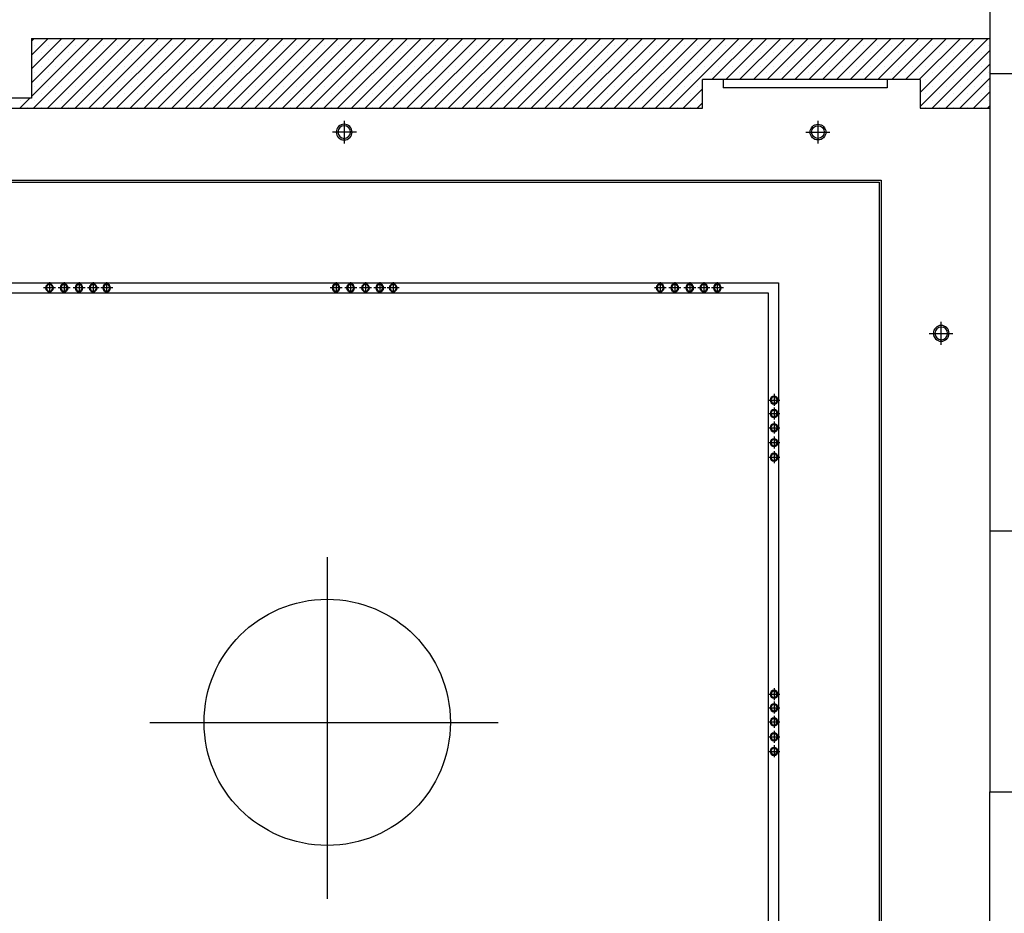
# Model space of a CAD drawing. Units: millimetres. Extents: x 1152436 to 1404220, y 347745 to 502185.
# Drawn here: x 1220230 to 1225028, y 375854 to 380208 of the extents above; entities that cross this region are included whole.
import ezdxf

# ---------------------------------------------------------------- set-up
doc = ezdxf.new("R2010")
doc.units = ezdxf.units.MM
doc.header["$LTSCALE"] = 1000
doc.layers.add('墙体', color=253, linetype='Continuous')

# ---------------------------------------------------------------- blocks, each defined once
blk = doc.blocks.new('1F顶面')
at = {"layer": '墙体'}
for p, q in [((1087308.6, 416820.8), (1087308.6, 416410.8)), ((1082638.6, 416580.8), (1087308.6, 416580.8)), ((1082638.6, 416580.8), (1082638.6, 416290.8)), ((1082638.6, 416567.5), (1082652, 416580.8)), ((1082638.6, 416500.1), (1082719.3, 416580.8)), ((1082638.6, 416432.8), (1082786.7, 416580.8)), ((1082638.6, 416365.4), (1082854, 416580.8)), ((1082638.6, 416298), (1082921.4, 416580.8)), ((1082638.6, 416580.8), (1082638.6, 416290.8)), ((1082648.7, 416240.8), (1082988.7, 416580.8)), ((1082716.1, 416240.8), (1083056.1, 416580.8)), ((1082783.4, 416240.8), (1083123.4, 416580.8)), ((1082850.8, 416240.8), (1083190.8, 416580.8)), ((1082918.1, 416240.8), (1083258.1, 416580.8)), ((1082985.5, 416240.8), (1083325.5, 416580.8)), ((1083052.8, 416240.8), (1083392.8, 416580.8)), ((1083120.2, 416240.8), (1083460.2, 416580.8)), ((1083187.5, 416240.8), (1083527.5, 416580.8)), ((1083254.9, 416240.8), (1083594.9, 416580.8)), ((1083322.2, 416240.8), (1083662.2, 416580.8)), ((1083389.6, 416240.8), (1083729.6, 416580.8)), ((1083456.9, 416240.8), (1083796.9, 416580.8)), ((1083524.3, 416240.8), (1083864.3, 416580.8)), ((1083591.6, 416240.8), (1083931.6, 416580.8)), ((1083659, 416240.8), (1083999, 416580.8)), ((1083726.4, 416240.8), (1084066.4, 416580.8)), ((1083793.7, 416240.8), (1084133.7, 416580.8)), ((1083861.1, 416240.8), (1084201.1, 416580.8)), ((1083928.4, 416240.8), (1084268.4, 416580.8)), ((1083995.8, 416240.8), (1084335.8, 416580.8)), ((1084063.1, 416240.8), (1084403.1, 416580.8)), ((1084130.5, 416240.8), (1084470.5, 416580.8)), ((1084197.8, 416240.8), (1084537.8, 416580.8)), ((1084265.2, 416240.8), (1084605.2, 416580.8)), ((1084332.5, 416240.8), (1084672.5, 416580.8)), ((1084399.9, 416240.8), (1084739.9, 416580.8)), ((1084467.2, 416240.8), (1084807.2, 416580.8)), ((1084534.6, 416240.8), (1084874.6, 416580.8)), ((1084601.9, 416240.8), (1084941.9, 416580.8)), ((1084669.3, 416240.8), (1085009.3, 416580.8)), ((1084736.6, 416240.8), (1085076.6, 416580.8)), ((1084804, 416240.8), (1085144, 416580.8)), ((1084871.3, 416240.8), (1085211.3, 416580.8)), ((1084938.7, 416240.8), (1085278.7, 416580.8)), ((1085006, 416240.8), (1085346, 416580.8)), ((1085073.4, 416240.8), (1085413.4, 416580.8)), ((1085140.7, 416240.8), (1085480.7, 416580.8)), ((1085208.1, 416240.8), (1085548.1, 416580.8)), ((1085275.4, 416240.8), (1085615.4, 416580.8)), ((1085342.8, 416240.8), (1085682.8, 416580.8)), ((1085410.1, 416240.8), (1085750.1, 416580.8)), ((1085477.5, 416240.8), (1085817.5, 416580.8)), ((1085544.9, 416240.8), (1085884.9, 416580.8)), ((1085612.2, 416240.8), (1085952.2, 416580.8)), ((1085679.6, 416240.8), (1086019.6, 416580.8)), ((1085746.9, 416240.8), (1086086.9, 416580.8)), ((1085954.3, 416380.8), (1086154.3, 416580.8)), ((1086021.6, 416380.8), (1086221.6, 416580.8)), ((1086089, 416380.8), (1086289, 416580.8)), ((1086156.3, 416380.8), (1086356.3, 416580.8)), ((1086223.7, 416380.8), (1086423.7, 416580.8)), ((1086291, 416380.8), (1086491, 416580.8)), ((1086358.4, 416380.8), (1086558.4, 416580.8)), ((1086425.7, 416380.8), (1086625.7, 416580.8)), ((1086493.1, 416380.8), (1086693.1, 416580.8)), ((1086560.4, 416380.8), (1086760.4, 416580.8)), ((1086627.8, 416380.8), (1086827.8, 416580.8)), ((1086695.1, 416380.8), (1086895.1, 416580.8)), ((1086762.5, 416380.8), (1086962.5, 416580.8)), ((1086829.8, 416380.8), (1087029.8, 416580.8)), ((1086897.2, 416380.8), (1087097.2, 416580.8)), ((1086964.5, 416380.8), (1087164.5, 416580.8)), ((1086968.6, 416317.5), (1087231.9, 416580.8)), ((1086968.6, 416250.2), (1087299.2, 416580.8)), ((1082652.4, 416547.6), (1082652.4, 416547.6)), ((1082686.1, 416514), (1082686.1, 416514)), ((1082719.8, 416547.6), (1082719.8, 416547.6)), ((1082753.5, 416514), (1082753.5, 416514)), ((1082787.1, 416547.6), (1082787.1, 416547.6)), ((1082820.8, 416514), (1082820.8, 416514)), ((1082854.5, 416547.6), (1082854.5, 416547.6)), ((1082888.2, 416514), (1082888.2, 416514)), ((1082921.8, 416547.6), (1082921.8, 416547.6)), ((1082955.5, 416514), (1082955.5, 416514)), ((1082989.2, 416547.6), (1082989.2, 416547.6)), ((1083022.9, 416514), (1083022.9, 416514)), ((1083056.5, 416547.6), (1083056.5, 416547.6)), ((1083090.2, 416514), (1083090.2, 416514)), ((1083123.9, 416547.6), (1083123.9, 416547.6)), ((1083157.6, 416514), (1083157.6, 416514)), ((1083191.2, 416547.6), (1083191.2, 416547.6)), ((1083224.9, 416514), (1083224.9, 416514)), ((1083258.6, 416547.6), (1083258.6, 416547.6)), ((1083292.3, 416514), (1083292.3, 416514)), ((1083325.9, 416547.6), (1083325.9, 416547.6)), ((1083359.6, 416514), (1083359.6, 416514)), ((1083393.3, 416547.6), (1083393.3, 416547.6)), ((1083427, 416514), (1083427, 416514)), ((1083460.7, 416547.6), (1083460.7, 416547.6)), ((1083494.3, 416514), (1083494.3, 416514)), ((1083528, 416547.6), (1083528, 416547.6)), ((1083561.7, 416514), (1083561.7, 416514)), ((1083595.4, 416547.6), (1083595.4, 416547.6)), ((1083629, 416514), (1083629, 416514)), ((1083662.7, 416547.6), (1083662.7, 416547.6)), ((1083696.4, 416514), (1083696.4, 416514)), ((1083730.1, 416547.6), (1083730.1, 416547.6)), ((1083763.7, 416514), (1083763.7, 416514)), ((1083797.4, 416547.6), (1083797.4, 416547.6)), ((1083831.1, 416514), (1083831.1, 416514)), ((1083864.8, 416547.6), (1083864.8, 416547.6)), ((1083898.4, 416514), (1083898.4, 416514)), ((1083932.1, 416547.6), (1083932.1, 416547.6)), ((1083965.8, 416514), (1083965.8, 416514)), ((1083999.5, 416547.6), (1083999.5, 416547.6)), ((1084033.1, 416514), (1084033.1, 416514)), ((1084066.8, 416547.6), (1084066.8, 416547.6)), ((1084100.5, 416514), (1084100.5, 416514)), ((1084134.2, 416547.6), (1084134.2, 416547.6)), ((1084167.8, 416514), (1084167.8, 416514)), ((1084201.5, 416547.6), (1084201.5, 416547.6)), ((1084235.2, 416514), (1084235.2, 416514)), ((1084268.9, 416547.6), (1084268.9, 416547.6)), ((1084302.6, 416514), (1084302.6, 416514)), ((1084336.2, 416547.6), (1084336.2, 416547.6)), ((1084369.9, 416514), (1084369.9, 416514)), ((1084403.6, 416547.6), (1084403.6, 416547.6)), ((1084437.3, 416514), (1084437.3, 416514)), ((1084470.9, 416547.6), (1084470.9, 416547.6)), ((1084504.6, 416514), (1084504.6, 416514)), ((1084538.3, 416547.6), (1084538.3, 416547.6)), ((1084572, 416514), (1084572, 416514)), ((1084605.6, 416547.6), (1084605.6, 416547.6)), ((1084639.3, 416514), (1084639.3, 416514)), ((1084673, 416547.6), (1084673, 416547.6)), ((1084706.7, 416514), (1084706.7, 416514)), ((1084740.3, 416547.6), (1084740.3, 416547.6)), ((1084774, 416514), (1084774, 416514)), ((1084807.7, 416547.6), (1084807.7, 416547.6)), ((1084841.4, 416514), (1084841.4, 416514)), ((1084875, 416547.6), (1084875, 416547.6)), ((1084908.7, 416514), (1084908.7, 416514)), ((1084942.4, 416547.6), (1084942.4, 416547.6)), ((1084976.1, 416514), (1084976.1, 416514)), ((1085009.7, 416547.6), (1085009.7, 416547.6)), ((1085043.4, 416514), (1085043.4, 416514)), ((1085077.1, 416547.6), (1085077.1, 416547.6)), ((1085110.8, 416514), (1085110.8, 416514)), ((1085144.5, 416547.6), (1085144.5, 416547.6)), ((1085178.1, 416514), (1085178.1, 416514)), ((1085211.8, 416547.6), (1085211.8, 416547.6)), ((1085245.5, 416514), (1085245.5, 416514)), ((1085279.2, 416547.6), (1085279.2, 416547.6)), ((1085312.8, 416514), (1085312.8, 416514)), ((1085346.5, 416547.6), (1085346.5, 416547.6)), ((1085380.2, 416514), (1085380.2, 416514)), ((1085413.9, 416547.6), (1085413.9, 416547.6)), ((1085447.5, 416514), (1085447.5, 416514)), ((1085481.2, 416547.6), (1085481.2, 416547.6)), ((1085514.9, 416514), (1085514.9, 416514)), ((1085548.6, 416547.6), (1085548.6, 416547.6)), ((1085582.2, 416514), (1085582.2, 416514)), ((1085615.9, 416547.6), (1085615.9, 416547.6)), ((1085649.6, 416514), (1085649.6, 416514)), ((1085683.3, 416547.6), (1085683.3, 416547.6)), ((1085716.9, 416514), (1085716.9, 416514)), ((1085750.6, 416547.6), (1085750.6, 416547.6)), ((1085784.3, 416514), (1085784.3, 416514)), ((1085818, 416547.6), (1085818, 416547.6)), ((1085851.6, 416514), (1085851.6, 416514)), ((1085885.3, 416547.6), (1085885.3, 416547.6)), ((1085919, 416514), (1085919, 416514)), ((1085952.7, 416547.6), (1085952.7, 416547.6)), ((1085986.3, 416514), (1085986.3, 416514)), ((1086020, 416547.6), (1086020, 416547.6)), ((1086053.7, 416514), (1086053.7, 416514)), ((1086087.4, 416547.6), (1086087.4, 416547.6)), ((1086121.1, 416514), (1086121.1, 416514)), ((1086154.7, 416547.6), (1086154.7, 416547.6)), ((1086188.4, 416514), (1086188.4, 416514)), ((1086222.1, 416547.6), (1086222.1, 416547.6)), ((1086255.8, 416514), (1086255.8, 416514)), ((1086289.4, 416547.6), (1086289.4, 416547.6)), ((1086323.1, 416514), (1086323.1, 416514)), ((1086356.8, 416547.6), (1086356.8, 416547.6)), ((1086390.5, 416514), (1086390.5, 416514)), ((1086424.1, 416547.6), (1086424.1, 416547.6)), ((1086457.8, 416514), (1086457.8, 416514)), ((1086491.5, 416547.6), (1086491.5, 416547.6)), ((1086525.2, 416514), (1086525.2, 416514)), ((1086558.8, 416547.6), (1086558.8, 416547.6)), ((1086592.5, 416514), (1086592.5, 416514)), ((1086626.2, 416547.6), (1086626.2, 416547.6)), ((1086659.9, 416514), (1086659.9, 416514)), ((1086693.5, 416547.6), (1086693.5, 416547.6)), ((1086727.2, 416514), (1086727.2, 416514)), ((1086760.9, 416547.6), (1086760.9, 416547.6)), ((1086794.6, 416514), (1086794.6, 416514)), ((1086828.2, 416547.6), (1086828.2, 416547.6)), ((1086861.9, 416514), (1086861.9, 416514)), ((1086895.6, 416547.6), (1086895.6, 416547.6)), ((1086929.3, 416514), (1086929.3, 416514)), ((1086963, 416547.6), (1086963, 416547.6)), ((1086996.6, 416514), (1086996.6, 416514)), ((1087026.6, 416240.8), (1087308.6, 416522.8)), ((1087030.3, 416547.6), (1087030.3, 416547.6)), ((1087064, 416514), (1087064, 416514)), ((1087097.7, 416547.6), (1087097.7, 416547.6)), ((1087131.3, 416514), (1087131.3, 416514)), ((1087165, 416547.6), (1087165, 416547.6)), ((1087198.7, 416514), (1087198.7, 416514)), ((1087232.4, 416547.6), (1087232.4, 416547.6)), ((1087266, 416514), (1087266, 416514)), ((1087299.7, 416547.6), (1087299.7, 416547.6)), ((1082652.4, 416480.3), (1082652.4, 416480.3)), ((1082719.8, 416480.3), (1082719.8, 416480.3)), ((1082787.1, 416480.3), (1082787.1, 416480.3)), ((1082854.5, 416480.3), (1082854.5, 416480.3)), ((1082921.8, 416480.3), (1082921.8, 416480.3)), ((1082989.2, 416480.3), (1082989.2, 416480.3)), ((1083056.5, 416480.3), (1083056.5, 416480.3)), ((1083123.9, 416480.3), (1083123.9, 416480.3)), ((1083191.2, 416480.3), (1083191.2, 416480.3)), ((1083258.6, 416480.3), (1083258.6, 416480.3)), ((1083325.9, 416480.3), (1083325.9, 416480.3)), ((1083393.3, 416480.3), (1083393.3, 416480.3)), ((1083460.7, 416480.3), (1083460.7, 416480.3)), ((1083528, 416480.3), (1083528, 416480.3)), ((1083595.4, 416480.3), (1083595.4, 416480.3)), ((1083662.7, 416480.3), (1083662.7, 416480.3)), ((1083730.1, 416480.3), (1083730.1, 416480.3)), ((1083797.4, 416480.3), (1083797.4, 416480.3)), ((1083864.8, 416480.3), (1083864.8, 416480.3)), ((1083932.1, 416480.3), (1083932.1, 416480.3)), ((1083999.5, 416480.3), (1083999.5, 416480.3)), ((1084066.8, 416480.3), (1084066.8, 416480.3)), ((1084134.2, 416480.3), (1084134.2, 416480.3)), ((1084201.5, 416480.3), (1084201.5, 416480.3)), ((1084268.9, 416480.3), (1084268.9, 416480.3)), ((1084336.2, 416480.3), (1084336.2, 416480.3)), ((1084403.6, 416480.3), (1084403.6, 416480.3)), ((1084470.9, 416480.3), (1084470.9, 416480.3)), ((1084538.3, 416480.3), (1084538.3, 416480.3)), ((1084605.6, 416480.3), (1084605.6, 416480.3)), ((1084673, 416480.3), (1084673, 416480.3)), ((1084740.3, 416480.3), (1084740.3, 416480.3)), ((1084807.7, 416480.3), (1084807.7, 416480.3)), ((1084875, 416480.3), (1084875, 416480.3)), ((1084942.4, 416480.3), (1084942.4, 416480.3)), ((1085009.7, 416480.3), (1085009.7, 416480.3)), ((1085077.1, 416480.3), (1085077.1, 416480.3)), ((1085144.5, 416480.3), (1085144.5, 416480.3)), ((1085211.8, 416480.3), (1085211.8, 416480.3)), ((1085279.2, 416480.3), (1085279.2, 416480.3)), ((1085346.5, 416480.3), (1085346.5, 416480.3)), ((1085413.9, 416480.3), (1085413.9, 416480.3)), ((1085481.2, 416480.3), (1085481.2, 416480.3)), ((1085548.6, 416480.3), (1085548.6, 416480.3)), ((1085615.9, 416480.3), (1085615.9, 416480.3)), ((1085683.3, 416480.3), (1085683.3, 416480.3)), ((1085750.6, 416480.3), (1085750.6, 416480.3)), ((1085818, 416480.3), (1085818, 416480.3)), ((1085885.3, 416480.3), (1085885.3, 416480.3)), ((1085952.7, 416480.3), (1085952.7, 416480.3)), ((1086020, 416480.3), (1086020, 416480.3)), ((1086087.4, 416480.3), (1086087.4, 416480.3)), ((1086154.7, 416480.3), (1086154.7, 416480.3)), ((1086222.1, 416480.3), (1086222.1, 416480.3)), ((1086289.4, 416480.3), (1086289.4, 416480.3)), ((1086356.8, 416480.3), (1086356.8, 416480.3)), ((1086424.1, 416480.3), (1086424.1, 416480.3)), ((1086491.5, 416480.3), (1086491.5, 416480.3)), ((1086558.8, 416480.3), (1086558.8, 416480.3)), ((1086626.2, 416480.3), (1086626.2, 416480.3)), ((1086693.5, 416480.3), (1086693.5, 416480.3)), ((1086760.9, 416480.3), (1086760.9, 416480.3)), ((1086828.2, 416480.3), (1086828.2, 416480.3)), ((1086895.6, 416480.3), (1086895.6, 416480.3)), ((1086963, 416480.3), (1086963, 416480.3)), ((1087030.3, 416480.3), (1087030.3, 416480.3)), ((1087093.9, 416240.8), (1087308.6, 416455.5)), ((1087097.7, 416480.3), (1087097.7, 416480.3)), ((1087165, 416480.3), (1087165, 416480.3)), ((1087232.4, 416480.3), (1087232.4, 416480.3)), ((1087299.7, 416480.3), (1087299.7, 416480.3)), ((1082652.4, 416412.9), (1082652.4, 416412.9)), ((1082686.1, 416446.6), (1082686.1, 416446.6)), ((1082719.8, 416412.9), (1082719.8, 416412.9)), ((1082753.5, 416446.6), (1082753.5, 416446.6)), ((1082787.1, 416412.9), (1082787.1, 416412.9)), ((1082820.8, 416446.6), (1082820.8, 416446.6)), ((1082854.5, 416412.9), (1082854.5, 416412.9)), ((1082888.2, 416446.6), (1082888.2, 416446.6)), ((1082921.8, 416412.9), (1082921.8, 416412.9)), ((1082955.5, 416446.6), (1082955.5, 416446.6)), ((1082989.2, 416412.9), (1082989.2, 416412.9)), ((1083022.9, 416446.6), (1083022.9, 416446.6)), ((1083056.5, 416412.9), (1083056.5, 416412.9)), ((1083090.2, 416446.6), (1083090.2, 416446.6)), ((1083123.9, 416412.9), (1083123.9, 416412.9)), ((1083157.6, 416446.6), (1083157.6, 416446.6)), ((1083191.2, 416412.9), (1083191.2, 416412.9)), ((1083224.9, 416446.6), (1083224.9, 416446.6)), ((1083258.6, 416412.9), (1083258.6, 416412.9)), ((1083292.3, 416446.6), (1083292.3, 416446.6)), ((1083325.9, 416412.9), (1083325.9, 416412.9)), ((1083359.6, 416446.6), (1083359.6, 416446.6)), ((1083393.3, 416412.9), (1083393.3, 416412.9)), ((1083427, 416446.6), (1083427, 416446.6)), ((1083460.7, 416412.9), (1083460.7, 416412.9)), ((1083494.3, 416446.6), (1083494.3, 416446.6)), ((1083528, 416412.9), (1083528, 416412.9)), ((1083561.7, 416446.6), (1083561.7, 416446.6)), ((1083595.4, 416412.9), (1083595.4, 416412.9)), ((1083629, 416446.6), (1083629, 416446.6)), ((1083662.7, 416412.9), (1083662.7, 416412.9)), ((1083696.4, 416446.6), (1083696.4, 416446.6)), ((1083730.1, 416412.9), (1083730.1, 416412.9)), ((1083763.7, 416446.6), (1083763.7, 416446.6)), ((1083797.4, 416412.9), (1083797.4, 416412.9)), ((1083831.1, 416446.6), (1083831.1, 416446.6)), ((1083864.8, 416412.9), (1083864.8, 416412.9)), ((1083898.4, 416446.6), (1083898.4, 416446.6)), ((1083932.1, 416412.9), (1083932.1, 416412.9)), ((1083965.8, 416446.6), (1083965.8, 416446.6)), ((1083999.5, 416412.9), (1083999.5, 416412.9)), ((1084033.1, 416446.6), (1084033.1, 416446.6)), ((1084066.8, 416412.9), (1084066.8, 416412.9)), ((1084100.5, 416446.6), (1084100.5, 416446.6)), ((1084134.2, 416412.9), (1084134.2, 416412.9)), ((1084167.8, 416446.6), (1084167.8, 416446.6)), ((1084201.5, 416412.9), (1084201.5, 416412.9)), ((1084235.2, 416446.6), (1084235.2, 416446.6)), ((1084268.9, 416412.9), (1084268.9, 416412.9)), ((1084302.6, 416446.6), (1084302.6, 416446.6)), ((1084336.2, 416412.9), (1084336.2, 416412.9)), ((1084369.9, 416446.6), (1084369.9, 416446.6)), ((1084403.6, 416412.9), (1084403.6, 416412.9)), ((1084437.3, 416446.6), (1084437.3, 416446.6)), ((1084470.9, 416412.9), (1084470.9, 416412.9)), ((1084504.6, 416446.6), (1084504.6, 416446.6)), ((1084538.3, 416412.9), (1084538.3, 416412.9)), ((1084572, 416446.6), (1084572, 416446.6)), ((1084605.6, 416412.9), (1084605.6, 416412.9)), ((1084639.3, 416446.6), (1084639.3, 416446.6)), ((1084673, 416412.9), (1084673, 416412.9)), ((1084706.7, 416446.6), (1084706.7, 416446.6)), ((1084740.3, 416412.9), (1084740.3, 416412.9)), ((1084774, 416446.6), (1084774, 416446.6)), ((1084807.7, 416412.9), (1084807.7, 416412.9)), ((1084841.4, 416446.6), (1084841.4, 416446.6)), ((1084875, 416412.9), (1084875, 416412.9)), ((1084908.7, 416446.6), (1084908.7, 416446.6)), ((1084942.4, 416412.9), (1084942.4, 416412.9)), ((1084976.1, 416446.6), (1084976.1, 416446.6)), ((1085009.7, 416412.9), (1085009.7, 416412.9)), ((1085043.4, 416446.6), (1085043.4, 416446.6)), ((1085077.1, 416412.9), (1085077.1, 416412.9)), ((1085110.8, 416446.6), (1085110.8, 416446.6)), ((1085144.5, 416412.9), (1085144.5, 416412.9)), ((1085178.1, 416446.6), (1085178.1, 416446.6)), ((1085211.8, 416412.9), (1085211.8, 416412.9)), ((1085245.5, 416446.6), (1085245.5, 416446.6)), ((1085279.2, 416412.9), (1085279.2, 416412.9)), ((1085312.8, 416446.6), (1085312.8, 416446.6)), ((1085346.5, 416412.9), (1085346.5, 416412.9)), ((1085380.2, 416446.6), (1085380.2, 416446.6)), ((1085413.9, 416412.9), (1085413.9, 416412.9)), ((1085447.5, 416446.6), (1085447.5, 416446.6)), ((1085481.2, 416412.9), (1085481.2, 416412.9)), ((1085514.9, 416446.6), (1085514.9, 416446.6)), ((1085548.6, 416412.9), (1085548.6, 416412.9)), ((1085582.2, 416446.6), (1085582.2, 416446.6)), ((1085615.9, 416412.9), (1085615.9, 416412.9)), ((1085649.6, 416446.6), (1085649.6, 416446.6)), ((1085683.3, 416412.9), (1085683.3, 416412.9)), ((1085716.9, 416446.6), (1085716.9, 416446.6)), ((1085750.6, 416412.9), (1085750.6, 416412.9)), ((1085784.3, 416446.6), (1085784.3, 416446.6)), ((1085818, 416412.9), (1085818, 416412.9)), ((1085851.6, 416446.6), (1085851.6, 416446.6)), ((1085885.3, 416412.9), (1085885.3, 416412.9)), ((1085919, 416446.6), (1085919, 416446.6)), ((1085952.7, 416412.9), (1085952.7, 416412.9)), ((1085986.3, 416446.6), (1085986.3, 416446.6)), ((1086020, 416412.9), (1086020, 416412.9)), ((1086053.7, 416446.6), (1086053.7, 416446.6)), ((1086087.4, 416412.9), (1086087.4, 416412.9)), ((1086121.1, 416446.6), (1086121.1, 416446.6)), ((1086154.7, 416412.9), (1086154.7, 416412.9)), ((1086188.4, 416446.6), (1086188.4, 416446.6)), ((1086222.1, 416412.9), (1086222.1, 416412.9)), ((1086255.8, 416446.6), (1086255.8, 416446.6)), ((1086289.4, 416412.9), (1086289.4, 416412.9)), ((1086323.1, 416446.6), (1086323.1, 416446.6)), ((1086356.8, 416412.9), (1086356.8, 416412.9)), ((1086390.5, 416446.6), (1086390.5, 416446.6)), ((1086424.1, 416412.9), (1086424.1, 416412.9)), ((1086457.8, 416446.6), (1086457.8, 416446.6)), ((1086491.5, 416412.9), (1086491.5, 416412.9)), ((1086525.2, 416446.6), (1086525.2, 416446.6)), ((1086558.8, 416412.9), (1086558.8, 416412.9)), ((1086592.5, 416446.6), (1086592.5, 416446.6)), ((1086626.2, 416412.9), (1086626.2, 416412.9)), ((1086659.9, 416446.6), (1086659.9, 416446.6)), ((1086693.5, 416412.9), (1086693.5, 416412.9)), ((1086727.2, 416446.6), (1086727.2, 416446.6)), ((1086760.9, 416412.9), (1086760.9, 416412.9)), ((1086794.6, 416446.6), (1086794.6, 416446.6)), ((1086828.2, 416412.9), (1086828.2, 416412.9)), ((1086861.9, 416446.6), (1086861.9, 416446.6)), ((1086895.6, 416412.9), (1086895.6, 416412.9)), ((1086929.3, 416446.6), (1086929.3, 416446.6)), ((1086963, 416412.9), (1086963, 416412.9)), ((1086996.6, 416446.6), (1086996.6, 416446.6)), ((1087030.3, 416412.9), (1087030.3, 416412.9)), ((1087064, 416446.6), (1087064, 416446.6)), ((1087097.7, 416412.9), (1087097.7, 416412.9)), ((1087131.3, 416446.6), (1087131.3, 416446.6)), ((1087165, 416412.9), (1087165, 416412.9)), ((1087198.7, 416446.6), (1087198.7, 416446.6)), ((1087232.4, 416412.9), (1087232.4, 416412.9)), ((1087266, 416446.6), (1087266, 416446.6)), ((1087299.7, 416412.9), (1087299.7, 416412.9)), ((1087308.6, 416410.8), (1087738.6, 416410.8)), ((1087308.6, 416410.8), (1087308.6, 414180.8)), ((1082686.1, 416379.3), (1082686.1, 416379.3)), ((1082753.5, 416379.3), (1082753.5, 416379.3)), ((1082820.8, 416379.3), (1082820.8, 416379.3)), ((1082888.2, 416379.3), (1082888.2, 416379.3)), ((1082955.5, 416379.3), (1082955.5, 416379.3)), ((1083022.9, 416379.3), (1083022.9, 416379.3)), ((1083090.2, 416379.3), (1083090.2, 416379.3)), ((1083157.6, 416379.3), (1083157.6, 416379.3)), ((1083224.9, 416379.3), (1083224.9, 416379.3)), ((1083292.3, 416379.3), (1083292.3, 416379.3)), ((1083359.6, 416379.3), (1083359.6, 416379.3)), ((1083427, 416379.3), (1083427, 416379.3)), ((1083494.3, 416379.3), (1083494.3, 416379.3)), ((1083561.7, 416379.3), (1083561.7, 416379.3)), ((1083629, 416379.3), (1083629, 416379.3)), ((1083696.4, 416379.3), (1083696.4, 416379.3)), ((1083763.7, 416379.3), (1083763.7, 416379.3)), ((1083831.1, 416379.3), (1083831.1, 416379.3)), ((1083898.4, 416379.3), (1083898.4, 416379.3)), ((1083965.8, 416379.3), (1083965.8, 416379.3)), ((1084033.1, 416379.3), (1084033.1, 416379.3)), ((1084100.5, 416379.3), (1084100.5, 416379.3)), ((1084167.8, 416379.3), (1084167.8, 416379.3)), ((1084235.2, 416379.3), (1084235.2, 416379.3)), ((1084302.6, 416379.3), (1084302.6, 416379.3)), ((1084369.9, 416379.3), (1084369.9, 416379.3)), ((1084437.3, 416379.3), (1084437.3, 416379.3)), ((1084504.6, 416379.3), (1084504.6, 416379.3)), ((1084572, 416379.3), (1084572, 416379.3)), ((1084639.3, 416379.3), (1084639.3, 416379.3)), ((1084706.7, 416379.3), (1084706.7, 416379.3)), ((1084774, 416379.3), (1084774, 416379.3)), ((1084841.4, 416379.3), (1084841.4, 416379.3)), ((1084908.7, 416379.3), (1084908.7, 416379.3)), ((1084976.1, 416379.3), (1084976.1, 416379.3)), ((1085043.4, 416379.3), (1085043.4, 416379.3)), ((1085110.8, 416379.3), (1085110.8, 416379.3)), ((1085178.1, 416379.3), (1085178.1, 416379.3)), ((1085245.5, 416379.3), (1085245.5, 416379.3)), ((1085312.8, 416379.3), (1085312.8, 416379.3)), ((1085380.2, 416379.3), (1085380.2, 416379.3)), ((1085447.5, 416379.3), (1085447.5, 416379.3)), ((1085514.9, 416379.3), (1085514.9, 416379.3)), ((1085582.2, 416379.3), (1085582.2, 416379.3)), ((1085649.6, 416379.3), (1085649.6, 416379.3)), ((1085716.9, 416379.3), (1085716.9, 416379.3)), ((1085784.3, 416379.3), (1085784.3, 416379.3)), ((1085851.6, 416379.3), (1085851.6, 416379.3)), ((1085908.6, 416240.8), (1085908.6, 416380.8)), ((1086968.6, 416380.8), (1085908.6, 416380.8)), ((1086008.6, 416380.8), (1086008.6, 416340.8)), ((1086808.6, 416380.8), (1086808.6, 416340.8)), ((1086968.6, 416380.8), (1086968.6, 416240.8)), ((1086996.6, 416379.3), (1086996.6, 416379.3)), ((1087064, 416379.3), (1087064, 416379.3)), ((1087131.3, 416379.3), (1087131.3, 416379.3)), ((1087161.3, 416240.8), (1087308.6, 416388.1)), ((1087198.7, 416379.3), (1087198.7, 416379.3)), ((1087266, 416379.3), (1087266, 416379.3)), ((1082652.4, 416345.6), (1082652.4, 416345.6)), ((1082686.1, 416311.9), (1082686.1, 416311.9)), ((1082719.8, 416345.6), (1082719.8, 416345.6)), ((1082753.5, 416311.9), (1082753.5, 416311.9)), ((1082787.1, 416345.6), (1082787.1, 416345.6)), ((1082820.8, 416311.9), (1082820.8, 416311.9)), ((1082854.5, 416345.6), (1082854.5, 416345.6)), ((1082888.2, 416311.9), (1082888.2, 416311.9)), ((1082921.8, 416345.6), (1082921.8, 416345.6)), ((1082955.5, 416311.9), (1082955.5, 416311.9)), ((1082989.2, 416345.6), (1082989.2, 416345.6)), ((1083022.9, 416311.9), (1083022.9, 416311.9)), ((1083056.5, 416345.6), (1083056.5, 416345.6)), ((1083090.2, 416311.9), (1083090.2, 416311.9)), ((1083123.9, 416345.6), (1083123.9, 416345.6)), ((1083157.6, 416311.9), (1083157.6, 416311.9)), ((1083191.2, 416345.6), (1083191.2, 416345.6)), ((1083224.9, 416311.9), (1083224.9, 416311.9)), ((1083258.6, 416345.6), (1083258.6, 416345.6)), ((1083292.3, 416311.9), (1083292.3, 416311.9)), ((1083325.9, 416345.6), (1083325.9, 416345.6)), ((1083359.6, 416311.9), (1083359.6, 416311.9)), ((1083393.3, 416345.6), (1083393.3, 416345.6)), ((1083427, 416311.9), (1083427, 416311.9)), ((1083460.7, 416345.6), (1083460.7, 416345.6)), ((1083494.3, 416311.9), (1083494.3, 416311.9)), ((1083528, 416345.6), (1083528, 416345.6)), ((1083561.7, 416311.9), (1083561.7, 416311.9)), ((1083595.4, 416345.6), (1083595.4, 416345.6)), ((1083629, 416311.9), (1083629, 416311.9)), ((1083662.7, 416345.6), (1083662.7, 416345.6)), ((1083696.4, 416311.9), (1083696.4, 416311.9)), ((1083730.1, 416345.6), (1083730.1, 416345.6)), ((1083763.7, 416311.9), (1083763.7, 416311.9)), ((1083797.4, 416345.6), (1083797.4, 416345.6)), ((1083831.1, 416311.9), (1083831.1, 416311.9)), ((1083864.8, 416345.6), (1083864.8, 416345.6)), ((1083898.4, 416311.9), (1083898.4, 416311.9)), ((1083932.1, 416345.6), (1083932.1, 416345.6)), ((1083965.8, 416311.9), (1083965.8, 416311.9)), ((1083999.5, 416345.6), (1083999.5, 416345.6)), ((1084033.1, 416311.9), (1084033.1, 416311.9)), ((1084066.8, 416345.6), (1084066.8, 416345.6)), ((1084100.5, 416311.9), (1084100.5, 416311.9)), ((1084134.2, 416345.6), (1084134.2, 416345.6)), ((1084167.8, 416311.9), (1084167.8, 416311.9)), ((1084201.5, 416345.6), (1084201.5, 416345.6)), ((1084235.2, 416311.9), (1084235.2, 416311.9)), ((1084268.9, 416345.6), (1084268.9, 416345.6)), ((1084302.6, 416311.9), (1084302.6, 416311.9)), ((1084336.2, 416345.6), (1084336.2, 416345.6)), ((1084369.9, 416311.9), (1084369.9, 416311.9)), ((1084403.6, 416345.6), (1084403.6, 416345.6)), ((1084437.3, 416311.9), (1084437.3, 416311.9)), ((1084470.9, 416345.6), (1084470.9, 416345.6)), ((1084504.6, 416311.9), (1084504.6, 416311.9)), ((1084538.3, 416345.6), (1084538.3, 416345.6)), ((1084572, 416311.9), (1084572, 416311.9)), ((1084605.6, 416345.6), (1084605.6, 416345.6)), ((1084639.3, 416311.9), (1084639.3, 416311.9)), ((1084673, 416345.6), (1084673, 416345.6)), ((1084706.7, 416311.9), (1084706.7, 416311.9)), ((1084740.3, 416345.6), (1084740.3, 416345.6)), ((1084774, 416311.9), (1084774, 416311.9)), ((1084807.7, 416345.6), (1084807.7, 416345.6)), ((1084841.4, 416311.9), (1084841.4, 416311.9)), ((1084875, 416345.6), (1084875, 416345.6)), ((1084908.7, 416311.9), (1084908.7, 416311.9)), ((1084942.4, 416345.6), (1084942.4, 416345.6)), ((1084976.1, 416311.9), (1084976.1, 416311.9)), ((1085009.7, 416345.6), (1085009.7, 416345.6)), ((1085043.4, 416311.9), (1085043.4, 416311.9)), ((1085077.1, 416345.6), (1085077.1, 416345.6)), ((1085110.8, 416311.9), (1085110.8, 416311.9)), ((1085144.5, 416345.6), (1085144.5, 416345.6)), ((1085178.1, 416311.9), (1085178.1, 416311.9)), ((1085211.8, 416345.6), (1085211.8, 416345.6)), ((1085245.5, 416311.9), (1085245.5, 416311.9)), ((1085279.2, 416345.6), (1085279.2, 416345.6)), ((1085312.8, 416311.9), (1085312.8, 416311.9)), ((1085346.5, 416345.6), (1085346.5, 416345.6)), ((1085380.2, 416311.9), (1085380.2, 416311.9)), ((1085413.9, 416345.6), (1085413.9, 416345.6)), ((1085447.5, 416311.9), (1085447.5, 416311.9)), ((1085481.2, 416345.6), (1085481.2, 416345.6)), ((1085514.9, 416311.9), (1085514.9, 416311.9)), ((1085548.6, 416345.6), (1085548.6, 416345.6)), ((1085582.2, 416311.9), (1085582.2, 416311.9)), ((1085615.9, 416345.6), (1085615.9, 416345.6)), ((1085649.6, 416311.9), (1085649.6, 416311.9)), ((1085683.3, 416345.6), (1085683.3, 416345.6)), ((1085716.9, 416311.9), (1085716.9, 416311.9)), ((1085750.6, 416345.6), (1085750.6, 416345.6)), ((1085784.3, 416311.9), (1085784.3, 416311.9)), ((1085814.3, 416240.8), (1085908.6, 416335.2)), ((1085818, 416345.6), (1085818, 416345.6)), ((1085851.6, 416311.9), (1085851.6, 416311.9)), ((1085885.3, 416345.6), (1085885.3, 416345.6)), ((1086808.6, 416340.8), (1086008.6, 416340.8)), ((1086996.6, 416311.9), (1086996.6, 416311.9)), ((1087030.3, 416345.6), (1087030.3, 416345.6)), ((1087064, 416311.9), (1087064, 416311.9)), ((1087097.7, 416345.6), (1087097.7, 416345.6)), ((1087131.3, 416311.9), (1087131.3, 416311.9)), ((1087165, 416345.6), (1087165, 416345.6)), ((1087198.7, 416311.9), (1087198.7, 416311.9)), ((1087228.7, 416240.8), (1087308.6, 416320.8)), ((1087232.4, 416345.6), (1087232.4, 416345.6)), ((1087266, 416311.9), (1087266, 416311.9)), ((1087299.7, 416345.6), (1087299.7, 416345.6)), ((1082638.6, 416290.8), (1082298.6, 416290.8)), ((1082638.6, 416290.8), (1082298.6, 416290.8)), ((1082581.4, 416240.8), (1082631.4, 416290.8)), ((1082585.1, 416278.2), (1082585.1, 416278.2)), ((1082652.4, 416278.2), (1082652.4, 416278.2)), ((1082719.8, 416278.2), (1082719.8, 416278.2)), ((1082787.1, 416278.2), (1082787.1, 416278.2)), ((1082854.5, 416278.2), (1082854.5, 416278.2)), ((1082921.8, 416278.2), (1082921.8, 416278.2)), ((1082989.2, 416278.2), (1082989.2, 416278.2)), ((1083056.5, 416278.2), (1083056.5, 416278.2)), ((1083123.9, 416278.2), (1083123.9, 416278.2)), ((1083191.2, 416278.2), (1083191.2, 416278.2)), ((1083258.6, 416278.2), (1083258.6, 416278.2)), ((1083325.9, 416278.2), (1083325.9, 416278.2)), ((1083393.3, 416278.2), (1083393.3, 416278.2)), ((1083460.7, 416278.2), (1083460.7, 416278.2)), ((1083528, 416278.2), (1083528, 416278.2)), ((1083595.4, 416278.2), (1083595.4, 416278.2)), ((1083662.7, 416278.2), (1083662.7, 416278.2)), ((1083730.1, 416278.2), (1083730.1, 416278.2)), ((1083797.4, 416278.2), (1083797.4, 416278.2)), ((1083864.8, 416278.2), (1083864.8, 416278.2)), ((1083932.1, 416278.2), (1083932.1, 416278.2)), ((1083999.5, 416278.2), (1083999.5, 416278.2)), ((1084066.8, 416278.2), (1084066.8, 416278.2)), ((1084134.2, 416278.2), (1084134.2, 416278.2)), ((1084201.5, 416278.2), (1084201.5, 416278.2)), ((1084268.9, 416278.2), (1084268.9, 416278.2)), ((1084336.2, 416278.2), (1084336.2, 416278.2)), ((1084403.6, 416278.2), (1084403.6, 416278.2)), ((1084470.9, 416278.2), (1084470.9, 416278.2)), ((1084538.3, 416278.2), (1084538.3, 416278.2)), ((1084605.6, 416278.2), (1084605.6, 416278.2)), ((1084673, 416278.2), (1084673, 416278.2)), ((1084740.3, 416278.2), (1084740.3, 416278.2)), ((1084807.7, 416278.2), (1084807.7, 416278.2)), ((1084875, 416278.2), (1084875, 416278.2)), ((1084942.4, 416278.2), (1084942.4, 416278.2)), ((1085009.7, 416278.2), (1085009.7, 416278.2)), ((1085077.1, 416278.2), (1085077.1, 416278.2)), ((1085144.5, 416278.2), (1085144.5, 416278.2)), ((1085211.8, 416278.2), (1085211.8, 416278.2)), ((1085279.2, 416278.2), (1085279.2, 416278.2)), ((1085346.5, 416278.2), (1085346.5, 416278.2)), ((1085413.9, 416278.2), (1085413.9, 416278.2)), ((1085481.2, 416278.2), (1085481.2, 416278.2)), ((1085548.6, 416278.2), (1085548.6, 416278.2)), ((1085615.9, 416278.2), (1085615.9, 416278.2)), ((1085683.3, 416278.2), (1085683.3, 416278.2)), ((1085750.6, 416278.2), (1085750.6, 416278.2)), ((1085818, 416278.2), (1085818, 416278.2)), ((1085881.6, 416240.8), (1085908.6, 416267.8)), ((1085885.3, 416278.2), (1085885.3, 416278.2)), ((1087030.3, 416278.2), (1087030.3, 416278.2)), ((1087097.7, 416278.2), (1087097.7, 416278.2)), ((1087165, 416278.2), (1087165, 416278.2)), ((1087232.4, 416278.2), (1087232.4, 416278.2)), ((1087299.7, 416278.2), (1087299.7, 416278.2)), ((1082298.6, 416240.8), (1085908.6, 416240.8)), ((1082618.8, 416244.6), (1082618.8, 416244.6)), ((1082686.1, 416244.6), (1082686.1, 416244.6)), ((1082753.5, 416244.6), (1082753.5, 416244.6)), ((1082820.8, 416244.6), (1082820.8, 416244.6)), ((1082888.2, 416244.6), (1082888.2, 416244.6)), ((1082955.5, 416244.6), (1082955.5, 416244.6)), ((1083022.9, 416244.6), (1083022.9, 416244.6)), ((1083090.2, 416244.6), (1083090.2, 416244.6)), ((1083157.6, 416244.6), (1083157.6, 416244.6)), ((1083224.9, 416244.6), (1083224.9, 416244.6)), ((1083292.3, 416244.6), (1083292.3, 416244.6)), ((1083359.6, 416244.6), (1083359.6, 416244.6)), ((1083427, 416244.6), (1083427, 416244.6)), ((1083494.3, 416244.6), (1083494.3, 416244.6)), ((1083561.7, 416244.6), (1083561.7, 416244.6)), ((1083629, 416244.6), (1083629, 416244.6)), ((1083696.4, 416244.6), (1083696.4, 416244.6)), ((1083763.7, 416244.6), (1083763.7, 416244.6)), ((1083831.1, 416244.6), (1083831.1, 416244.6)), ((1083898.4, 416244.6), (1083898.4, 416244.6)), ((1083965.8, 416244.6), (1083965.8, 416244.6)), ((1084033.1, 416244.6), (1084033.1, 416244.6)), ((1084100.5, 416244.6), (1084100.5, 416244.6)), ((1084167.8, 416244.6), (1084167.8, 416244.6)), ((1084235.2, 416244.6), (1084235.2, 416244.6)), ((1084302.6, 416244.6), (1084302.6, 416244.6)), ((1084369.9, 416244.6), (1084369.9, 416244.6)), ((1084437.3, 416244.6), (1084437.3, 416244.6)), ((1084504.6, 416244.6), (1084504.6, 416244.6)), ((1084572, 416244.6), (1084572, 416244.6)), ((1084639.3, 416244.6), (1084639.3, 416244.6)), ((1084706.7, 416244.6), (1084706.7, 416244.6)), ((1084774, 416244.6), (1084774, 416244.6)), ((1084841.4, 416244.6), (1084841.4, 416244.6)), ((1084908.7, 416244.6), (1084908.7, 416244.6)), ((1084976.1, 416244.6), (1084976.1, 416244.6)), ((1085043.4, 416244.6), (1085043.4, 416244.6)), ((1085110.8, 416244.6), (1085110.8, 416244.6)), ((1085178.1, 416244.6), (1085178.1, 416244.6)), ((1085245.5, 416244.6), (1085245.5, 416244.6)), ((1085312.8, 416244.6), (1085312.8, 416244.6)), ((1085380.2, 416244.6), (1085380.2, 416244.6)), ((1085447.5, 416244.6), (1085447.5, 416244.6)), ((1085514.9, 416244.6), (1085514.9, 416244.6)), ((1085582.2, 416244.6), (1085582.2, 416244.6)), ((1085649.6, 416244.6), (1085649.6, 416244.6)), ((1085716.9, 416244.6), (1085716.9, 416244.6)), ((1085784.3, 416244.6), (1085784.3, 416244.6)), ((1085851.6, 416244.6), (1085851.6, 416244.6)), ((1086968.6, 416240.8), (1087308.6, 416240.8)), ((1086996.6, 416244.6), (1086996.6, 416244.6)), ((1087064, 416244.6), (1087064, 416244.6)), ((1087131.3, 416244.6), (1087131.3, 416244.6)), ((1087198.7, 416244.6), (1087198.7, 416244.6)), ((1087266, 416244.6), (1087266, 416244.6)), ((1087296, 416240.8), (1087308.6, 416253.4)), ((1084162.3, 416179.9), (1084162.3, 416069)), ((1086470.8, 416179.9), (1086470.8, 416069)), ((1084221.6, 416124.6), (1084105, 416124.6)), ((1086411.4, 416124.6), (1086528.1, 416124.6)), ((1081428.6, 415890.8), (1086778.6, 415890.8)), ((1081438.6, 415880.8), (1086768.6, 415880.8)), ((1086768.6, 415880.8), (1086768.6, 410620.8)), ((1086778.6, 415890.8), (1086778.6, 410610.8)), ((1081928.6, 415390.8), (1086278.6, 415390.8)), ((1082756.4, 415365.7), (1082698.1, 415365.7)), ((1082726.7, 415393.4), (1082726.7, 415337.9)), ((1082827.3, 415365.7), (1082769, 415365.7)), ((1082797.6, 415393.4), (1082797.6, 415337.9)), ((1082900.1, 415365.7), (1082841.8, 415365.7)), ((1082870.4, 415393.4), (1082870.4, 415337.9)), ((1082969.2, 415365.7), (1082910.9, 415365.7)), ((1082939.5, 415393.4), (1082939.5, 415337.9)), ((1083034.7, 415365.7), (1082976.4, 415365.7)), ((1083005, 415393.4), (1083005, 415337.9)), ((1084152.3, 415365.7), (1084094, 415365.7)), ((1084122.6, 415393.4), (1084122.6, 415337.9)), ((1084223.2, 415365.7), (1084164.9, 415365.7)), ((1084193.5, 415393.4), (1084193.5, 415337.9)), ((1084296, 415365.7), (1084237.7, 415365.7)), ((1084266.3, 415393.4), (1084266.3, 415337.9)), ((1084365.1, 415365.7), (1084306.8, 415365.7)), ((1084335.4, 415393.4), (1084335.4, 415337.9)), ((1084430.6, 415365.7), (1084372.3, 415365.7)), ((1084400.9, 415393.4), (1084400.9, 415337.9)), ((1085731.8, 415365.7), (1085673.5, 415365.7)), ((1085702.1, 415393.4), (1085702.1, 415337.9)), ((1085802.7, 415365.7), (1085744.4, 415365.7)), ((1085773, 415393.4), (1085773, 415337.9)), ((1085875.4, 415365.7), (1085817.1, 415365.7)), ((1085845.8, 415393.4), (1085845.8, 415337.9)), ((1085944.5, 415365.7), (1085886.2, 415365.7)), ((1085914.9, 415393.4), (1085914.9, 415337.9)), ((1086010.1, 415365.7), (1085951.8, 415365.7)), ((1085980.4, 415393.4), (1085980.4, 415337.9)), ((1086278.6, 415390.8), (1086278.6, 411110.8)), ((1081978.6, 415340.8), (1086228.6, 415340.8)), ((1086228.6, 415340.8), (1086228.6, 411160.8)), ((1087071.3, 415088.7), (1087071.3, 415199.7)), ((1087012, 415144), (1087128.6, 415144)), ((1086256.8, 414848.6), (1086256.8, 414790.3)), ((1086229.2, 414818.9), (1086284.6, 414818.9)), ((1086256.8, 414783), (1086256.8, 414724.7)), ((1086229.2, 414753.3), (1086284.6, 414753.3)), ((1086229.2, 414684.3), (1086284.6, 414684.3)), ((1086256.8, 414713.9), (1086256.8, 414655.6)), ((1086256.8, 414641.2), (1086256.8, 414582.9)), ((1086229.2, 414611.5), (1086284.6, 414611.5)), ((1086229.2, 414540.6), (1086284.6, 414540.6)), ((1086256.8, 414570.3), (1086256.8, 414512)), ((1087548.6, 414180.8), (1087308.6, 414180.8)), ((1087308.6, 414180.8), (1087308.6, 412910.8)), ((1084079.8, 414054.3), (1084079.8, 412388.3)), ((1086229.2, 413385.5), (1086284.6, 413385.5)), ((1086256.8, 413415.1), (1086256.8, 413356.8)), ((1086256.8, 413349.6), (1086256.8, 413291.3)), ((1086229.2, 413319.9), (1086284.6, 413319.9)), ((1083215.4, 413248.7), (1084913.2, 413248.7)), ((1086229.2, 413250.8), (1086284.6, 413250.8)), ((1086256.8, 413280.5), (1086256.8, 413222.2)), ((1086256.8, 413207.8), (1086256.8, 413149.4)), ((1086229.2, 413178.1), (1086284.6, 413178.1)), ((1086229.2, 413107.2), (1086284.6, 413107.2)), ((1086256.8, 413136.9), (1086256.8, 413078.5)), ((1087308.6, 412910.8), (1087548.6, 412910.8)), ((1087308.6, 409910.8), (1087308.6, 412910.8))]:
    blk.add_line(p, q, dxfattribs=at)
blk.add_circle((1084079.8, 413248.7), 600, dxfattribs=at)
at = {"layer": '墙体', "extrusion": (0, 0, -1)}
for centre, major_axis, start_param, end_param in [((1084162.3, 416124.6), (-38.4, 0), -0.000055, 6.28313), ((1084162.3, 416124.6), (-30.8, 0), -0.000747, 6.282438), ((1082726.7, 415365.7), (19.2, 0), 3.142547, 9.425732), ((1082726.7, 415365.7), (-15.4, 0), -0.000747, 6.282438), ((1082797.6, 415365.7), (19.2, 0), 3.142547, 9.425732), ((1082797.6, 415365.7), (-15.4, 0), -0.000747, 6.282438), ((1082870.4, 415365.7), (19.2, 0), 3.142547, 9.425732), ((1082870.4, 415365.7), (-15.4, 0), -0.000747, 6.282438), ((1082939.5, 415365.7), (19.2, 0), 3.142547, 9.425732), ((1082939.5, 415365.7), (-15.4, 0), -0.000747, 6.282438), ((1083005, 415365.7), (19.2, 0), 3.142547, 9.425732), ((1083005, 415365.7), (-15.4, 0), -0.000747, 6.282438), ((1084122.6, 415365.7), (19.2, 0), 3.142547, 9.425732), ((1084122.6, 415365.7), (-15.4, 0), -0.000747, 6.282438), ((1084193.5, 415365.7), (19.2, 0), 3.142547, 9.425732), ((1084193.5, 415365.7), (-15.4, 0), -0.000747, 6.282438), ((1084266.3, 415365.7), (19.2, 0), 3.142547, 9.425732), ((1084266.3, 415365.7), (-15.4, 0), -0.000747, 6.282438), ((1084335.4, 415365.7), (19.2, 0), 3.142547, 9.425732), ((1084335.4, 415365.7), (-15.4, 0), -0.000747, 6.282438), ((1084400.9, 415365.7), (19.2, 0), 3.142547, 9.425732), ((1084400.9, 415365.7), (-15.4, 0), -0.000747, 6.282438), ((1085702.1, 415365.7), (19.2, 0), 3.142547, 9.425732), ((1085702.1, 415365.7), (-15.4, 0), -0.000747, 6.282438), ((1085773, 415365.7), (19.2, 0), 3.142547, 9.425732), ((1085773, 415365.7), (-15.4, 0), -0.000747, 6.282438), ((1085845.8, 415365.7), (19.2, 0), 3.142547, 9.425732), ((1085845.8, 415365.7), (-15.4, 0), -0.000747, 6.282438), ((1085914.9, 415365.7), (19.2, 0), 3.142547, 9.425732), ((1085914.9, 415365.7), (-15.4, 0), -0.000747, 6.282438), ((1085980.4, 415365.7), (19.2, 0), 3.142547, 9.425732), ((1085980.4, 415365.7), (-15.4, 0), -0.000747, 6.282438), ((1087071.3, 415144), (-38.4, 0.1), 3.139281466883166, 9.422466774062752), ((1087071.3, 415144), (-30.8, 0.1), 3.136755, 9.41994), ((1086256.8, 414818.9), (0.1, 19.2), 3.136938, 9.420123), ((1086256.8, 414818.9), (0.1, 15.4), 3.132385294961916, 9.415570602141502), ((1086256.8, 414753.3), (0.1, 19.2), 3.136938, 9.420123), ((1086256.8, 414753.3), (0.1, 15.4), 3.132385294961916, 9.415570602141502), ((1086256.8, 414684.3), (0.1, 19.2), 3.136938, 9.420123), ((1086256.8, 414684.3), (0.1, 15.4), 3.132385294961916, 9.415570602141502), ((1086256.8, 414611.5), (0.1, 19.2), 3.136938, 9.420123), ((1086256.8, 414611.5), (0.1, 15.4), 3.132385294961916, 9.415570602141502), ((1086256.8, 414540.6), (0.1, 19.2), 3.136938, 9.420123), ((1086256.8, 414540.6), (0.1, 15.4), 3.132385294961916, 9.415570602141502), ((1086256.8, 413385.5), (0.1, 19.2), 3.136938, 9.420123), ((1086256.8, 413385.5), (0.1, 15.4), 3.132385294961916, 9.415570602141502), ((1086256.8, 413319.9), (0.1, 19.2), 3.136938, 9.420123), ((1086256.8, 413319.9), (0.1, 15.4), 3.132385294961916, 9.415570602141502), ((1086256.8, 413250.8), (0.1, 19.2), 3.136938, 9.420123), ((1086256.8, 413250.8), (0.1, 15.4), 3.132385294961916, 9.415570602141502), ((1086256.8, 413178.1), (0.1, 19.2), 3.136938, 9.420123), ((1086256.8, 413178.1), (0.1, 15.4), 3.132385294961916, 9.415570602141502), ((1086256.8, 413107.2), (0.1, 19.2), 3.136938, 9.420123), ((1086256.8, 413107.2), (0.1, 15.4), 3.132385294961916, 9.415570602141502)]:
    blk.add_ellipse(centre, major_axis=major_axis, ratio=1, start_param=start_param, end_param=end_param, dxfattribs=at)
at = {"layer": '墙体'}
for major_axis, start_param, end_param in [((38.4, 0), -0.000055, 6.28313), ((30.8, 0), -0.000747, 6.282438)]:
    blk.add_ellipse((1086470.8, 416124.6), major_axis=major_axis, ratio=1, start_param=start_param, end_param=end_param, dxfattribs=at)

msp = doc.modelspace()

# ---------------------------------------------------------------- block references
msp.add_blockref('1F顶面', (137648.9, -36464.2))

doc.saveas('drawing.dxf')
